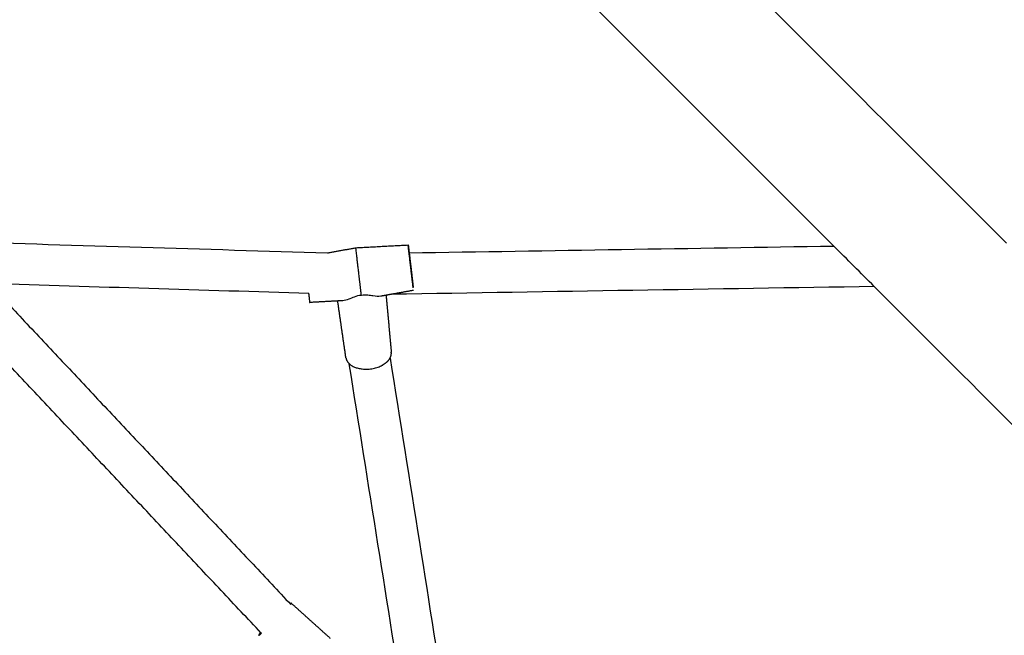
# Model space of a CAD drawing. Units: inches. Extents: x -156 to 156, y -156 to 156.
# Drawn here: x -62 to -44, y -41 to -29 of the extents above; entities that cross this region are included whole.
import ezdxf

# ---------------------------------------------------------------- set-up
doc = ezdxf.new("R2010")
doc.units = ezdxf.units.IN
doc.header["$MEASUREMENT"] = 0
doc.layers.add('Component', color=7, linetype='Continuous', true_color=0x000000)

msp = doc.modelspace()

# ---------------------------------------------------------------- linework, layer by layer
at = {"layer": 'Component', "color": 18, "true_color": 0x000000}
for points, degree in [([(-46.9, -33.508), (-56.614, -23.794), (-66.328, -14.079), (-76.042, -4.365)], 3), ([(-46.9, -33.508), (-56.614, -23.794), (-66.328, -14.079), (-76.042, -4.365)], 3), ([(-51.023, -26.026), (-48.547, -28.502), (-46.071, -30.978), (-43.595, -33.454)], 3), ([(-51.023, -26.026), (-48.547, -28.502), (-46.071, -30.978), (-43.595, -33.454)], 3), ([(-56.038, -33.541), (-55.538, -33.514), (-55.038, -33.487)], 2), ([(-56.038, -33.541), (-55.538, -33.514), (-55.038, -33.487)], 2), ([(-55.021, -33.639), (-52.314, -33.595), (-49.607, -33.551), (-46.9, -33.508)], 3), ([(-55.021, -33.639), (-52.314, -33.595), (-49.607, -33.551), (-46.9, -33.508)], 3), ([(-56.58, -33.639), (-56.309, -33.59), (-56.038, -33.541)], 2), ([(-56.58, -33.639), (-56.309, -33.59), (-56.038, -33.541)], 2), ([(-56.941, -34.415), (-58.978, -34.353), (-61.014, -34.291), (-63.05, -34.229)], 3), ([(-56.941, -34.415), (-58.978, -34.353), (-61.014, -34.291), (-63.05, -34.229)], 3), ([(-63.05, -34.23), (-60.167, -37.296), (-57.285, -40.361)], 2), ([(-63.05, -34.23), (-60.167, -37.296), (-57.285, -40.361)], 2), ([(-57.853, -40.906), (-60.895, -37.671), (-63.937, -34.436)], 2), ([(-57.853, -40.906), (-60.895, -37.671), (-63.937, -34.436)], 2), ([(-55.356, -34.432), (-55.409, -34.441), (-55.462, -34.451)], 2), ([(-55.356, -34.432), (-55.409, -34.441), (-55.462, -34.451)], 2), ([(-55.462, -34.451), (-55.411, -34.996), (-55.361, -35.54)], 2), ([(-55.462, -34.451), (-55.411, -34.996), (-55.361, -35.54)], 2), ([(-46.125, -34.283), (-49.202, -34.332), (-52.279, -34.382), (-55.356, -34.432)], 3), ([(-46.125, -34.283), (-49.202, -34.332), (-52.279, -34.382), (-55.356, -34.432)], 3), ([(-40.758, -39.649), (-42.547, -37.86), (-44.336, -36.072), (-46.125, -34.283)], 3), ([(-40.758, -39.649), (-42.547, -37.86), (-44.336, -36.072), (-46.125, -34.283)], 3), ([(-56.386, -34.559), (-56.654, -34.574), (-56.922, -34.588)], 2), ([(-56.386, -34.559), (-56.654, -34.574), (-56.922, -34.588)], 2), ([(-56.229, -35.644), (-56.308, -35.101), (-56.386, -34.559)], 2), ([(-56.229, -35.644), (-56.308, -35.101), (-56.386, -34.559)], 2), ([(-55.067, -42.654), (-55.433, -40.356), (-55.799, -38.058), (-56.165, -35.76)], 3), ([(-55.067, -42.654), (-55.433, -40.356), (-55.799, -38.058), (-56.165, -35.76)], 3), ([(-55.385, -35.65), (-55.011, -37.997), (-54.638, -40.343), (-54.264, -42.69)], 3), ([(-55.385, -35.65), (-55.011, -37.997), (-54.638, -40.343), (-54.264, -42.69)], 3), ([(-57.273, -40.34), (-56.901, -40.675), (-56.529, -41.01)], 2), ([(-57.273, -40.34), (-56.901, -40.675), (-56.529, -41.01)], 2)]:
    msp.add_open_spline(points, degree=degree, dxfattribs=at)
at = {"layer": 'Component', "color": 18, "lineweight": -3, "true_color": 0x000000}
for points, degree in [([(-63.701, -33.422), (-61.327, -33.494), (-58.954, -33.566), (-56.58, -33.639)], 3), ([(-46.125, -34.283), (-46.383, -34.024), (-46.641, -33.766), (-46.9, -33.508)], 3), ([(-55.462, -34.451), (-55.513, -34.46), (-55.564, -34.469)], 2), ([(-54.936, -34.356), (-55.146, -34.394), (-55.356, -34.432)], 2), ([(-56.285, -34.554), (-56.336, -34.556), (-56.386, -34.559)], 2), ([(-57.851, -40.909), (-57.852, -40.908), (-57.853, -40.906)], 2), ([(-57.844, -40.915), (-57.847, -40.912), (-57.851, -40.909)], 2)]:
    msp.add_open_spline(points, degree=degree, dxfattribs=at)
at = {"layer": 'Component', "color": 18, "true_color": 0x000000}
for points, weights in [([(-55.038, -33.487), (-55.037, -33.487), (-55.03, -33.549)], [0.93181628437, 0.859630098216, 0.85402521541]), ([(-55.038, -33.487), (-55.037, -33.487), (-55.03, -33.549)], [0.93181628437, 0.859630098216, 0.85402521541]), ([(-55.03, -33.549), (-55.03, -33.549), (-55.019, -33.639)], [0.856091391076, 0.839142069777, 0.935384016367]), ([(-55.03, -33.549), (-55.03, -33.549), (-55.019, -33.639)], [0.856091391076, 0.839142069777, 0.935384016367]), ([(-56.943, -34.415), (-56.923, -34.588), (-56.922, -34.588)], [0.878122972135, 0.809702660265, 0.93181628437]), ([(-56.943, -34.415), (-56.923, -34.588), (-56.922, -34.588)], [0.878122972135, 0.809702660265, 0.93181628437]), ([(-55.385, -35.65), (-55.355, -35.595), (-55.361, -35.54)], [0.855866110197, 0.84695882998, 0.872357325849]), ([(-55.385, -35.65), (-55.355, -35.595), (-55.361, -35.54)], [0.855866110197, 0.84695882998, 0.872357325849]), ([(-56.229, -35.644), (-56.22, -35.707), (-56.167, -35.758)], [0.876698964736, 0.911773583448, 1]), ([(-56.229, -35.644), (-56.22, -35.707), (-56.167, -35.758)], [0.876698964736, 0.911773583448, 1]), ([(-56.167, -35.758), (-56.166, -35.759), (-56.164, -35.76)], [1, 0.997417969863, 0.994881464027]), ([(-56.167, -35.758), (-56.166, -35.759), (-56.164, -35.76)], [1, 0.997417969863, 0.994881464027]), ([(-57.273, -40.34), (-57.275, -40.338), (-57.293, -40.352)], [0.874591157243, 0.852756559135, 0.853583571571]), ([(-57.273, -40.34), (-57.275, -40.338), (-57.293, -40.352)], [0.874591157243, 0.852756559135, 0.853583571571]), ([(-57.87, -40.913), (-57.901, -40.949), (-57.898, -40.953)], [1, 0.910075505198, 0.875368504322]), ([(-57.87, -40.913), (-57.901, -40.949), (-57.898, -40.953)], [1, 0.910075505198, 0.875368504322]), ([(-57.859, -40.9), (-57.865, -40.907), (-57.87, -40.913)], [0.969638738155, 0.983938610431, 1]), ([(-57.859, -40.9), (-57.865, -40.907), (-57.87, -40.913)], [0.969638738155, 0.983938610431, 1])]:
    msp.add_rational_spline(points, weights, degree=2, dxfattribs=at)
at = {"layer": 'Component', "color": 18, "lineweight": -3, "true_color": 0x000000}
for points, weights, knots in [([(-54.942, -34.309), (-54.953, -34.214), (-54.978, -34.007), (-55.028, -33.58), (-55.038, -33.487)], [0.856687020116, 0.832131219399, 1, 0.707106781187, 0.93181628437], [0.574304, 0.574304, 0.574304, 1.062928, 1.062928, 1.915467, 1.915467, 1.915467]), ([(-55.932, -34.455), (-55.946, -34.341), (-55.97, -34.135), (-56.027, -33.648), (-56.038, -33.541)], [0.853613372269, 0.850589590146, 1, 0.707106781187, 0.931532103828], [0.6238, 0.6238, 0.6238, 1.060302, 1.060302, 1.915989, 1.915989, 1.915989]), ([(-55.019, -33.639), (-55.016, -33.661), (-55.013, -33.688), (-54.979, -33.979), (-54.952, -34.212), (-54.943, -34.294), (-54.943, -34.294)], [0.935384016367, 0.963024015375, 1, 0.707106781187, 1, 0.872832435313, 0.856091391076], [-0.6634124, -0.6634124, -0.6634124, -0.5890486, -0.5890486, 0, 0, 0.2557515, 0.2557515, 0.2557515]), ([(-56.164, -35.76), (-55.935, -35.973), (-55.568, -35.805), (-55.436, -35.745), (-55.385, -35.65)], [0.994881464027, 0.709688811324, 1, 0.871956921353, 0.855866110197], [2.801156, 2.801156, 2.801156, 3.544017, 3.544017, 3.87166, 3.87166, 3.87166])]:
    msp.add_rational_spline(points, weights, degree=2, knots=knots, dxfattribs=at)
at = {"layer": 'Component', "color": 18, "true_color": 0x000000}
msp.add_rational_spline([(-56.942, -34.415), (-56.94, -34.431), (-56.939, -34.444), (-56.929, -34.526), (-56.93, -34.526)], [0.95702151606, 0.976649110081, 1, 0.872832435313, 0.856091391076], degree=2, knots=[-0.0469619, -0.0469619, -0.0469619, 0, 0, 0.2557515, 0.2557515, 0.2557515], dxfattribs=at)
msp.add_rational_spline([(-56.942, -34.415), (-56.94, -34.431), (-56.939, -34.444), (-56.929, -34.526), (-56.93, -34.526)], [0.95702151606, 0.976649110081, 1, 0.872832435313, 0.856091391076], degree=2, knots=[-0.0469619, -0.0469619, -0.0469619, 0, 0, 0.2557515, 0.2557515, 0.2557515], dxfattribs=at)
at = {"layer": 'Component', "color": 18, "lineweight": -3, "true_color": 0x000000}
for points, knots in [([(-55.932, -34.455), (-55.985, -34.453), (-56.03, -34.468), (-56.108, -34.499), (-56.144, -34.515), (-56.215, -34.542), (-56.252, -34.552), (-56.285, -34.554)], [0, 0, 0, 0, 0.15594, 0.15594, 0.3020541, 0.3020541, 0.4852723, 0.4852723, 0.4852723, 0.4852723]), ([(-55.564, -34.469), (-55.605, -34.476), (-55.656, -34.472), (-55.712, -34.464), (-55.741, -34.459), (-55.776, -34.452), (-55.85, -34.444), (-55.889, -34.443), (-55.932, -34.455)], [0.1087821, 0.1087821, 0.1087821, 0.1087821, 0.3406065, 0.3406065, 0.3406065, 0.4619359, 0.4619359, 0.5938814, 0.5938814, 0.5938814, 0.5938814])]:
    msp.add_open_spline(points, degree=3, knots=knots, dxfattribs=at)
for points, weights in [([(-57.285, -40.361), (-57.27, -40.342), (-57.273, -40.34)], [0.947994054795, 0.898127157046, 0.874591157243]), ([(-57.898, -40.953), (-57.894, -40.957), (-57.845, -40.915)], [0.875368504322, 0.83752659637, 0.865327710739]), ([(-57.853, -40.907), (-57.854, -40.91), (-57.851, -40.909)], [0.854860823423, 0.857921712676, 0.868148586149])]:
    msp.add_rational_spline(points, weights, degree=2, dxfattribs=at)

doc.saveas('drawing.dxf')
